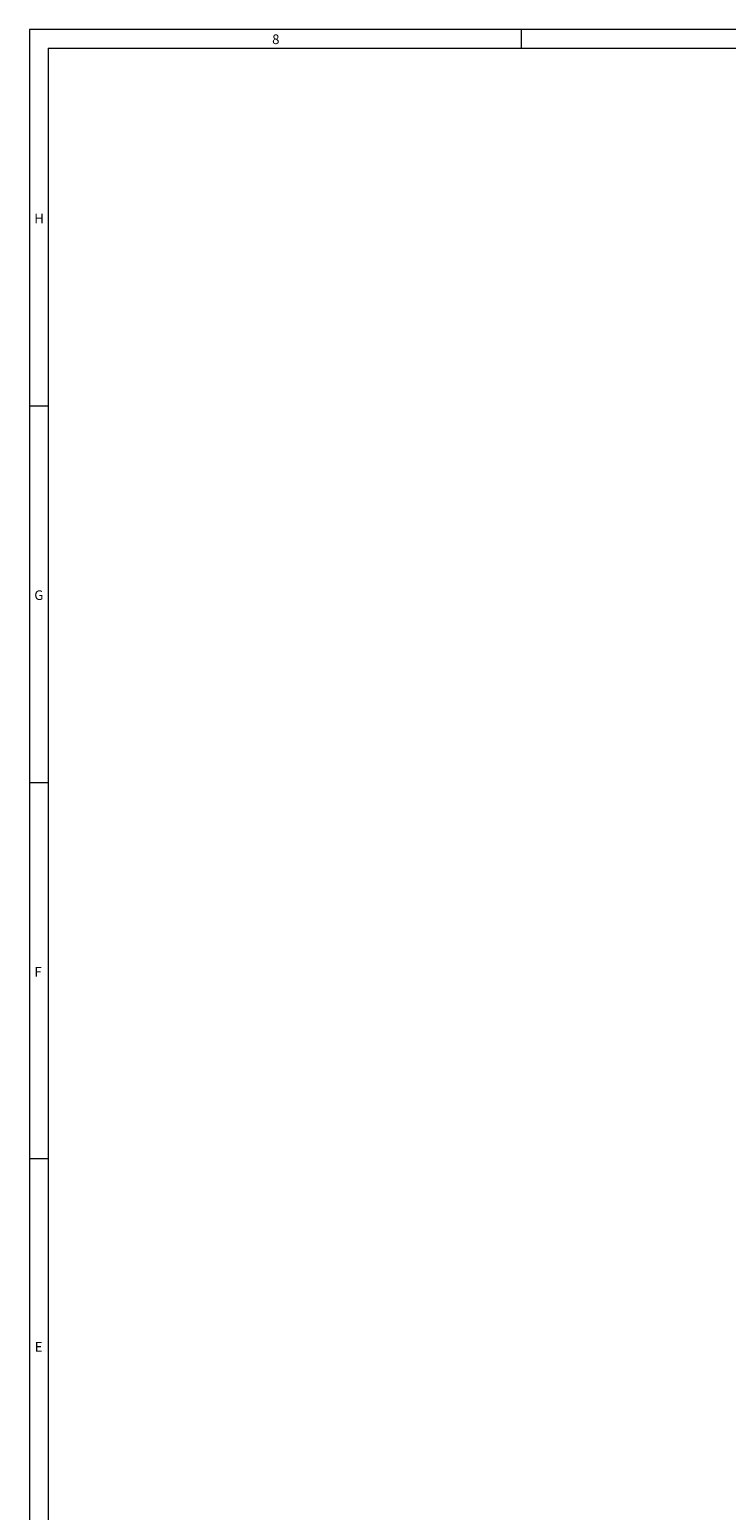
# Model space of a CAD drawing. Units: inches. Extents: x 0.7 to 43.3, y 0.7 to 33.3.
# Drawn here: x 0.7 to 8.2, y 17.3 to 33.3 of the extents above; entities that cross this region are included whole.
import ezdxf

# ---------------------------------------------------------------- set-up
doc = ezdxf.new("R2010")
doc.units = ezdxf.units.IN
doc.header["$MEASUREMENT"] = 0
doc.styles.add('SLDTEXTSTYLE0', font='TXT', dxfattribs={"width": 0.7})

msp = doc.modelspace()

# ---------------------------------------------------------------- linework, layer by layer
at = {"color": 7, "linetype": 'Continuous', "lineweight": 15}
for p, q in [((43.3, 33.3), (0.7, 33.3)), ((0.7, 33.3), (0.7, 0.7)), ((6.025, 33.3), (6.025, 33.1)), ((0.9, 33.1), (43.1, 33.1)), ((0.9, 33.1), (0.9, 0.9)), ((0.9, 29.225), (0.7, 29.225)), ((0.7, 25.15), (0.9, 25.15)), ((0.9, 21.075), (0.7, 21.075))]:
    msp.add_line(p, q, dxfattribs=at)

# ---------------------------------------------------------------- texts
at = {"color": 7, "linetype": 'Continuous', "lineweight": 0, "char_height": 0.1042, "attachment_point": 1, "style": 'SLDTEXTSTYLE0'}
for s, insert in [('8', (3.3275, 33.2477)), ('H', (0.7505, 31.3079)), ('G', (0.7511, 27.2294)), ('F', (0.7514, 23.1515)), ('E', (0.7552, 19.0911))]:
    msp.add_mtext(s, dxfattribs=dict(at, insert=insert))

doc.saveas('drawing.dxf')
